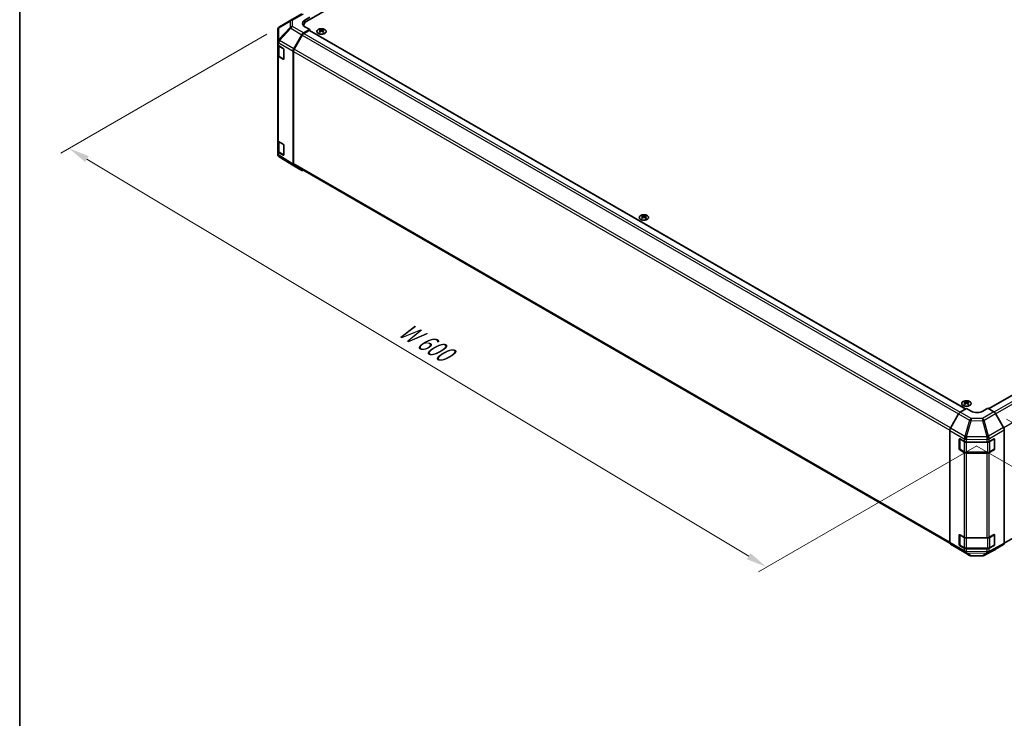
# Model space of a CAD drawing. Units: millimetres. Extents: x 72 to 9324, y 40 to 1445.
# Drawn here: x 72 to 660, y 689 to 1106 of the extents above; entities that cross this region are included whole.
import ezdxf

# ---------------------------------------------------------------- set-up
doc = ezdxf.new("R2010")
doc.units = ezdxf.units.MM
doc.header["$LTSCALE"] = 5
doc.layers.get('Defpoints').update_dxf_attribs({"lineweight": 25})
for name, color, linetype, lineweight in [('Border (ISO)', 7, 'Continuous', 35), ('Dimension (ISO)', 7, 'Continuous', 18), ('Dimension (ISO) @ 1', 7, 'Continuous', 18), ('Visible (ISO)', 7, 'Continuous', 35), ('Visible Narrow (ISO)', 7, 'Continuous', 25)]:
    doc.layers.add(name, color=color, linetype=linetype, lineweight=lineweight)
doc.styles.add('Note Text (TK)', font='txt')
doc.dimstyles.new('Default - Method 1b (TK)', dxfattribs={"dimscale": 5, "dimtxt": 2.5, "dimasz": 2.5, "dimexe": 1, "dimexo": 1.5, "dimgap": 1, "dimtad": 1, "dimtoh": 1, "dimrnd": 1e-08, "dimdsep": 46, "dimtxsty": 'Note Text (TK)', "dimcen": 0.09, "dimdle": 5, "dimclrd": 100, "dimclre": 100, "dimclrt": 7, "dimadec": 1, "dimazin": 1, "dimtfac": 1, "dimtmove": 0, "dimatfit": 3, "dimfxl": 0, "dimtolj": 1, "dimlwd": -1, "dimlwe": -1, "dimarcsym": 0})

# ---------------------------------------------------------------- blocks, each defined once
blk = doc.blocks.new('図面枠 tk図枠')
at = {"layer": 'Border (ISO)'}
blk.add_line((14.5, 289), (14.5, 8), dxfattribs=at)
blk = doc.blocks.new('*D112')
at = {"layer": 'Defpoints', "color": 0, "transparency": 16777216}
for p in [(227.4, 1102.01), (101.9, 1029.56), (650.95, 856.3)]:
    blk.add_point(p, dxfattribs=at)
at = {"layer": 'Dimension (ISO)', "color": 100, "transparency": 16777216}
for p, q in [((219.97, 1097.73), (96.95, 1026.7)), ((507.38, 786.03), (112.62, 1023.12)), ((643.52, 852.01), (513.15, 776.74))]:
    blk.add_line(p, q, dxfattribs=at)
for points in [[(113.69, 1024.91), (111.55, 1021.34), (101.9, 1029.56)], [(508.46, 787.82), (506.31, 784.25), (518.1, 779.6)]]:
    blk.add_solid(points, dxfattribs=at)
at = {"layer": 'Dimension (ISO)', "color": 7, "transparency": 16777216, "insert": (298.05, 923.67), "char_height": 12.5, "attachment_point": 4, "rotation": 329.01122, "style": 'Note Text (TK)'}
blk.add_mtext('\\A1;{\\Q29.011;\\W0.810;\\H0.830x; W 600}', dxfattribs=at)
blk = doc.blocks.new('*D113')
at = {"layer": 'Defpoints', "color": 0, "transparency": 16777216}
for p in [(918.4, 1020.33), (1049.44, 944.67), (635.95, 856.16)]:
    blk.add_point(p, dxfattribs=at)
at = {"layer": 'Dimension (ISO)', "color": 100, "transparency": 16777216}
for p, q in [((925.88, 1016.01), (1054.43, 941.79)), ((777.97, 786.69), (1038.64, 938.38)), ((643.44, 851.84), (772.16, 777.52))]:
    blk.add_line(p, q, dxfattribs=at)
for points in [[(1037.59, 940.18), (1039.68, 936.58), (1049.44, 944.67)], [(776.92, 788.49), (779.02, 784.89), (767.17, 780.4)]]:
    blk.add_solid(points, dxfattribs=at)
at = {"layer": 'Dimension (ISO)', "color": 7, "transparency": 16777216, "insert": (888.9, 862.97), "char_height": 12.5, "attachment_point": 4, "rotation": 30.19692, "style": 'Note Text (TK)'}
blk.add_mtext('\\A1;{\\Q-29.803;\\W0.818;\\H0.816x; D 400}', dxfattribs=at)
blk = doc.blocks.new('*D114')
at = {"layer": 'Defpoints', "color": 0, "transparency": 16777216}
for p in [(653.63, 872.26), (659.46, 792.97), (815.82, 702.7)]:
    blk.add_point(p, dxfattribs=at)
at = {"layer": 'Dimension (ISO)', "color": 100, "transparency": 16777216}
for p, q in [((661.13, 867.93), (820.82, 775.73)), ((666.96, 788.64), (820.82, 699.81)), ((815.82, 766.12), (815.82, 715.2))]:
    blk.add_line(p, q, dxfattribs=at)
for points in [[(813.73, 766.12), (817.9, 766.12), (815.82, 778.62)], [(813.73, 715.2), (817.9, 715.2), (815.82, 702.7)]]:
    blk.add_solid(points, dxfattribs=at)
at = {"layer": 'Dimension (ISO)', "color": 7, "transparency": 16777216, "insert": (805.69, 717.02), "char_height": 12.5, "attachment_point": 4, "rotation": 90, "style": 'Note Text (TK)'}
blk.add_mtext('\\A1;{\\Q30.000;\\W0.816;\\H0.816x; H 100.4}', dxfattribs=at)

msp = doc.modelspace()

# ---------------------------------------------------------------- linework, layer by layer
at = {"layer": 'Visible (ISO)'}
for p, q in [((243.7384, 1105.4408), (497.9433, 1252.2061)), ((234.241, 1106.0643), (227.3958, 1102.0138)), ((234.2595, 1106.0751), (240.8658, 1109.8893)), ((242.6777, 1106.1291), (245.5062, 1107.7621)), ((226.4143, 1100.2925), (226.4143, 1093.389)), ((245.5062, 1100.5419), (241.8501, 1098.4311)), ((241.981, 1102.9914), (241.981, 1102.6062)), ((245.1526, 1099.9295), (242.0614, 1098.1448)), ((245.5062, 1100.5419), (242.6777, 1102.1178)), ((245.4026, 1099.9543), (636.8014, 873.98)), ((245.5062, 1099.8945), (245.5062, 1100.5419)), ((251.5519, 1100.419), (251.5519, 1100.0422)), ((252.0712, 1099.7595), (252.1296, 1099.2158)), ((252.2601, 1099.3063), (252.1106, 1099.3926)), ((253.0438, 1099.3926), (252.8943, 1099.3063)), ((253.0832, 1099.7595), (253.0249, 1099.2158)), ((253.6025, 1100.419), (253.6025, 1100.0422)), ((226.4143, 1093.389), (226.4143, 1091.6439)), ((236.0208, 1089.0107), (240.8503, 1097.3756)), ((241.0614, 1097.0892), (236.233, 1088.7261)), ((226.4143, 1085.112), (226.4143, 1091.6439)), ((226.6971, 1091.052), (226.6971, 1085.1801)), ((226.9756, 1090.8418), (229.7012, 1089.2123)), ((230.0485, 1088.5964), (230.0485, 1082.8809)), ((235.6067, 1020.0595), (235.6067, 1087.6171)), ((235.8188, 1087.3322), (235.8188, 1020.5892)), ((226.4143, 1085.112), (226.4143, 1034.4892)), ((229.7012, 1082.6803), (226.9756, 1084.3099)), ((227.345, 1084.2263), (229.9412, 1082.7274)), ((226.4143, 1027.9572), (226.4143, 1034.4892)), ((226.6971, 1033.8972), (226.6971, 1028.0254)), ((226.4143, 1027.9572), (226.4143, 1026.2122)), ((226.9756, 1033.6871), (229.7012, 1032.0575)), ((230.0485, 1031.4416), (230.0485, 1025.7261)), ((226.7734, 1025.0687), (226.7898, 1025.0453)), ((229.7012, 1025.5256), (226.9756, 1027.1551)), ((227.345, 1027.0715), (229.9412, 1025.5726)), ((236.0035, 1019.1543), (227.3787, 1024.4877)), ((240.8503, 1016.3557), (236.0208, 1019.144)), ((236.233, 1019.6737), (627.3847, 793.8421)), ((650.5319, 874.0486), (900.3906, 1018.3046)), ((443.885, 989.3755), (443.885, 988.9986)), ((444.4043, 988.7159), (444.4626, 988.1722)), ((444.5932, 988.2628), (444.4437, 988.3491)), ((445.3769, 988.3491), (445.2274, 988.2628)), ((445.4163, 988.7159), (445.3579, 988.1722)), ((445.9356, 989.3755), (445.9356, 988.9986)), ((659.8706, 793.8657), (909.5602, 938.024)), ((636.218, 878.332), (636.218, 877.9551)), ((636.7373, 877.6724), (636.7957, 877.1287)), ((636.9262, 877.2192), (636.7767, 877.3055)), ((637.7099, 877.3055), (637.5604, 877.2192)), ((637.7493, 877.6724), (637.6909, 877.1287)), ((638.2686, 878.332), (638.2686, 877.9551)), ((632.5943, 870.9979), (627.7493, 862.5077)), ((633.5783, 872.0542), (637.2433, 874.244)), ((640.0717, 872.611), (637.2433, 874.244)), ((649.9712, 874.3723), (647.1428, 872.6823)), ((649.9712, 874.3723), (653.6273, 872.2615)), ((659.4566, 862.8412), (654.6271, 871.206)), ((627.3438, 794.2084), (627.3438, 861.129)), ((659.8707, 793.8899), (659.8707, 861.4475)), ((633.0007, 850.1224), (633.0007, 855.8378)), ((633.2664, 850.0407), (633.2664, 856.0799)), ((633.3542, 856.042), (635.9504, 854.543)), ((637.3646, 854.2048), (649.5437, 854.2048)), ((650.933, 854.5289), (653.7554, 856.1025)), ((653.9482, 850.0407), (653.9482, 856.0828)), ((654.1151, 855.8948), (654.1151, 850.1794)), ((635.9504, 848.0111), (633.3542, 849.51)), ((633.4164, 849.7809), (636.0126, 848.282)), ((637.3646, 847.9543), (649.8499, 847.9543)), ((649.5437, 847.6729), (637.3646, 847.6729)), ((653.7554, 849.5706), (650.933, 847.997)), ((651.202, 848.282), (653.7982, 849.7809)), ((633.2664, 792.886), (633.2664, 798.9251)), ((633.3542, 798.8872), (635.9504, 797.3883)), ((650.933, 797.3742), (653.7554, 798.9478)), ((653.9482, 792.886), (653.9482, 798.928)), ((627.7493, 793.298), (632.5943, 790.4022)), ((633.0007, 792.9676), (633.0007, 798.6831)), ((637.3646, 797.0501), (649.5437, 797.0501)), ((654.1151, 798.7401), (654.1151, 793.0246)), ((654.6271, 790.1862), (659.4566, 792.9745)), ((632.603, 790.3971), (639.2093, 786.583)), ((635.9504, 790.8563), (633.3542, 792.3552)), ((633.4164, 792.6261), (636.0126, 791.1272)), ((637.3646, 790.7996), (649.8499, 790.7996)), ((649.5437, 790.5181), (637.3646, 790.5181)), ((647.7488, 786.4871), (654.6095, 790.1763)), ((653.7554, 792.4158), (650.933, 790.8422)), ((651.202, 791.1272), (653.7982, 792.6261)), ((640.1891, 786.3151), (646.7814, 786.2487))]:
    msp.add_line(p, q, dxfattribs=at)
for centre, radius, start, end in [((235.2595, 1104.343), 2, 120, 120.6139338), ((228.4143, 1100.2925), 2, 120.6139338, 180), ((230.0912, 1082.9872), 0.3, 240, 251.8707459), ((228.4143, 1026.2122), 2, 180, 214.8712921), ((228.4306, 1026.1887), 2, 214.8712921, 238.2683008), ((230.0912, 1025.8324), 0.3, 240, 251.8707459), ((653.6482, 856.0828), 0.3, 0, 11.8707459), ((633.5664, 850.0407), 0.3, 180, 240), ((653.6482, 850.0407), 0.3, 300, 0), ((653.6482, 798.928), 0.3, 0, 11.8707459), ((633.5664, 792.886), 0.3, 180, 240), ((653.6482, 792.886), 0.3, 300, 0), ((640.2093, 788.315), 2, 240, 269.4226106), ((646.8016, 788.2486), 2, 269.4226106, 298.2683008)]:
    msp.add_arc(centre, radius, start, end, dxfattribs=at)
for centre, major_axis, ratio, start_param, end_param in [((246.2133, 1104.1591), (-4.9998, -0.0743), 0.56718765, 5.48935986, 7.06015619), ((247.981, 1102.9914), (-6, 0), 0.57735027, 5.49778714, 6.40613533), ((241.8506, 1096.7981), (1, 1.7321), 0.57752615, 0.78555046, 1.57079633), ((246.2133, 1101.7666), (5, 0), 0.57735027, 2.569384, 2.71912968), ((245.1526, 1099.5212), (0.25, 0.433), 0.57735027, 0, 0.78539816), ((251.8115, 1093.9826), (3.2043, 6.7271), 0.62547267, 0.69994966, 0.77562357), ((252.829, 1093.7887), (-4.2226, 6.2245), 0.52483389, 5.52432463, 5.6901366), ((252.829, 1093.4979), (3.2346, 6.7906), 0.62547267, 0.80431066, 0.97012263), ((251.8115, 1093.0984), (-4.183, 6.1663), 0.52483389, 5.41996363, 5.49563754), ((252.3254, 1093.4979), (3.2346, -6.7906), 0.62547267, 2.47033009, 2.63614206), ((252.3254, 1093.7887), (-4.2226, -6.2245), 0.52483389, 4.03350142, 4.19931339), ((252.829, 1093.4979), (3.2346, 6.7906), 0.62547267, 0.5054506, 0.67126257), ((252.829, 1093.7887), (-4.2226, 6.2245), 0.52483389, 5.22546457, 5.39127654), ((252.3254, 1093.7887), (-4.2226, -6.2245), 0.52483389, 3.73464136, 3.90045333), ((252.3254, 1093.4979), (3.2346, -6.7906), 0.62547267, 2.17147002, 2.33728199), ((253.343, 1093.9826), (3.2043, -6.7271), 0.62547267, 2.36596909, 2.44164299), ((253.343, 1093.0984), (-4.183, -6.1663), 0.52483389, 3.92914042, 4.00481433), ((242.0614, 1096.5118), (-1, -1.7321), 0.57735027, 3.92699082, 4.71238898), ((228.4143, 1091.6439), (-2, 0), 0.57735027, 0, 0.76794487), ((229.7012, 1088.8041), (-0.2436, 0.4367), 0.56718765, 3.9354181, 5.50621443), ((237.0211, 1088.4332), (1, 1.7321), 0.57752615, 1.57079633, 2.3560422), ((237.233, 1088.1487), (-1, -1.7321), 0.57735027, 4.71238898, 5.49778714), ((228.4143, 1085.112), (-2, 0), 0.57735027, 0, 0.76794487), ((229.7012, 1083.0886), (-0.2436, 0.4367), 0.56718765, 2.36462177, 3.9354181), ((228.4143, 1034.4892), (-2, 0), 0.57735027, 0, 0.76794487), ((228.4143, 1027.9572), (-2, 0), 0.57735027, 0, 0.76794487), ((229.7012, 1031.6493), (-0.2436, 0.4367), 0.56718765, 3.9354181, 5.50621443), ((229.7012, 1025.9338), (-0.2436, 0.4367), 0.56718765, 2.36462177, 3.9354181), ((237.0211, 1020.8766), (-1.0003, -1.7326), 0.57717444, 5.49793944, 6.28318531), ((237.233, 1021.4057), (-1, -1.7321), 0.57735027, 5.49778714, 6.28318531), ((241.8506, 1018.0883), (-1.0003, -1.7326), 0.57717444, 0, 0.7703399), ((444.1445, 982.9391), (3.2043, 6.7271), 0.62547267, 0.69994966, 0.77562357), ((445.162, 982.7451), (-4.2226, 6.2245), 0.52483389, 5.52432463, 5.6901366), ((445.162, 982.4544), (3.2346, 6.7906), 0.62547267, 0.80431066, 0.97012263), ((444.1445, 982.0549), (-4.183, 6.1663), 0.52483389, 5.41996363, 5.49563754), ((444.6585, 982.4544), (3.2346, -6.7906), 0.62547267, 2.47033009, 2.63614206), ((444.6585, 982.7451), (-4.2226, -6.2245), 0.52483389, 4.03350142, 4.19931339), ((445.162, 982.4544), (3.2346, 6.7906), 0.62547267, 0.5054506, 0.67126257), ((445.162, 982.7451), (-4.2226, 6.2245), 0.52483389, 5.22546457, 5.39127654), ((444.6585, 982.7451), (-4.2226, -6.2245), 0.52483389, 3.73464136, 3.90045333), ((444.6585, 982.4544), (3.2346, -6.7906), 0.62547267, 2.17147002, 2.33728199), ((445.676, 982.9391), (3.2043, -6.7271), 0.62547267, 2.36596909, 2.44164299), ((445.676, 982.0549), (-4.183, -6.1663), 0.52483389, 3.92914042, 4.00481433), ((636.4776, 871.8955), (3.2043, 6.7271), 0.62547267, 0.69994966, 0.77562357), ((637.4951, 871.7016), (-4.2226, 6.2245), 0.52483389, 5.52432463, 5.6901366), ((637.4951, 871.4109), (3.2346, 6.7906), 0.62547267, 0.80431066, 0.97012263), ((636.4776, 871.0114), (-4.183, 6.1663), 0.52483389, 5.41996363, 5.49563754), ((636.9915, 871.4109), (3.2346, -6.7906), 0.62547267, 2.47033009, 2.63614206), ((636.9915, 871.7016), (-4.2226, -6.2245), 0.52483389, 4.03350142, 4.19931339), ((637.4951, 871.4109), (3.2346, 6.7906), 0.62547267, 0.5054506, 0.67126257), ((637.4951, 871.7016), (-4.2226, 6.2245), 0.52483389, 5.22546457, 5.39127654), ((636.9915, 871.7016), (-4.2226, -6.2245), 0.52483389, 3.73464136, 3.90045333), ((636.9915, 871.4109), (3.2346, -6.7906), 0.62547267, 2.17147002, 2.33728199), ((638.009, 871.8955), (3.2043, -6.7271), 0.62547267, 2.36596909, 2.44164299), ((638.009, 871.0114), (-4.183, -6.1663), 0.52483389, 3.92914042, 4.00481433), ((633.603, 870.4357), (-1, -1.7321), 0.57735027, 3.94444411, 4.72111563), ((643.6073, 874.7236), (4.9998, 0.0769), 0.58733688, 3.91795418, 5.4887505), ((653.6268, 870.6285), (-1, 1.7321), 0.57752615, 4.71238898, 5.49763485), ((628.758, 861.9455), (-1, -1.7321), 0.57735027, 4.72111563, 5.49778714), ((658.4563, 862.2636), (-1, 1.7321), 0.57752615, 3.92714311, 4.71238898), ((633.3542, 855.6337), (-0.25, 0.433), 0.57735027, 5.49778714, 7.06858347), ((637.3646, 855.3595), (2, 0), 0.57735027, 3.92699082, 4.71238898), ((649.5437, 855.3595), (2, 0), 0.57735027, 4.71238898, 5.48033385), ((653.7554, 855.6943), (0.2567, 0.4291), 0.58733688, 5.50682378, 7.07762011), ((633.3542, 849.9182), (0.25, -0.433), 0.57735027, 3.92699082, 5.49778714), ((637.3646, 848.8276), (-2, 0), 0.57735027, 0.78539816, 1.57079633), ((649.5437, 848.8276), (-2, 0), 0.57735027, 1.57079633, 2.3387412), ((653.7554, 849.9788), (0.2567, 0.4291), 0.58733688, 3.93602746, 5.50682378), ((633.3542, 798.479), (-0.25, 0.433), 0.57735027, 5.49778714, 7.06858347), ((653.7554, 798.5395), (0.2567, 0.4291), 0.58733688, 5.50682378, 7.07762011), ((628.758, 795.0249), (-1, -1.7321), 0.57735027, 5.49778714, 6.27445866), ((633.3542, 792.7635), (0.25, -0.433), 0.57735027, 3.92699082, 5.49778714), ((637.3646, 798.2048), (2, 0), 0.57735027, 3.92699082, 4.71238898), ((649.5437, 798.2048), (2, 0), 0.57735027, 4.71238898, 5.48033385), ((653.7554, 792.824), (0.2567, 0.4291), 0.58733688, 3.93602746, 5.50682378), ((658.4563, 794.707), (1.0003, -1.7326), 0.57717444, 0, 0.78524587), ((633.603, 792.1292), (-1, -1.7321), 0.57735027, 6.27445866, 6.28318531), ((637.3646, 791.6728), (-2, 0), 0.57735027, 0.78539816, 1.57079633), ((649.5437, 791.6728), (-2, 0), 0.57735027, 1.57079633, 2.3387412), ((653.6268, 791.9187), (1.0003, -1.7326), 0.57717444, 6.26573733, 6.28318531)]:
    msp.add_ellipse(centre, major_axis=major_axis, ratio=ratio, start_param=start_param, end_param=end_param, dxfattribs=at)
for points, knots in [([(250.6113, 1100.4661), (250.4009, 1100.3446), (250.2244, 1100.2035), (249.9572, 1099.8958), (249.8664, 1099.7293), (249.7805, 1099.3888), (249.7849, 1099.2149), (249.8875, 1098.8769), (249.9857, 1098.713), (250.2662, 1098.4107), (250.449, 1098.2726), (250.8804, 1098.0364), (251.1292, 1097.9385), (251.6672, 1097.793), (251.9564, 1097.7454), (252.5461, 1097.7052), (252.8464, 1097.7126), (253.428, 1097.7816), (253.7091, 1097.8433), (254.2237, 1098.0148), (254.4572, 1098.1245), (254.8527, 1098.3813), (255.0147, 1098.5282), (255.2503, 1098.8445), (255.3241, 1099.0137), (255.3756, 1099.3564), (255.3537, 1099.5297), (255.2175, 1099.8635), (255.1029, 1100.0239), (254.7922, 1100.3163), (254.5958, 1100.4481), (254.1411, 1100.6693), (253.8829, 1100.7586), (253.3312, 1100.8857), (253.0377, 1100.9234), (252.445, 1100.9437), (252.1459, 1100.9262), (251.5723, 1100.8376), (251.2979, 1100.7665), (250.892, 1100.6124), (250.7449, 1100.5432), (250.6113, 1100.4661)], [0, 0, 0, 0, 0.32060968, 0.32060968, 0.64072744, 0.64072744, 0.95891785, 0.95891785, 1.27728737, 1.27728737, 1.59750072, 1.59750072, 1.91811185, 1.91811185, 2.23863588, 2.23863588, 2.55908567, 2.55908567, 2.87954744, 2.87954744, 3.20010105, 3.20010105, 3.52069551, 3.52069551, 3.84055924, 3.84055924, 4.15845831, 4.15845831, 4.47722405, 4.47722405, 4.79759961, 4.79759961, 5.11820536, 5.11820536, 5.43871051, 5.43871051, 5.75915574, 5.75915574, 6.07962925, 6.07962925, 6.28318531, 6.28318531, 6.28318531, 6.28318531]), ([(252.0129, 1099.6653), (252.0307, 1099.6771), (252.0461, 1099.6914), (252.0666, 1099.7217), (252.0716, 1099.7377), (252.0716, 1099.7669), (252.0666, 1099.7822), (252.0461, 1099.8093), (252.0307, 1099.8212), (252.0129, 1099.8302)], [0.0307191633, 0.0307191633, 0.0307191633, 0.0307191633, 0.0383195288, 0.0383195288, 0.0459198942, 0.0459198942, 0.0535202597, 0.0535202597, 0.0611206252, 0.0611206252, 0.0611206252, 0.0611206252]), ([(252.4344, 1100.0736), (252.4524, 1100.0647), (252.4751, 1100.057), (252.5249, 1100.0468), (252.5519, 1100.0442), (252.6026, 1100.0442), (252.6296, 1100.0468), (252.6793, 1100.057), (252.7021, 1100.0647), (252.72, 1100.0736)], [0.0307191633, 0.0307191633, 0.0307191633, 0.0307191633, 0.0383195288, 0.0383195288, 0.0459198942, 0.0459198942, 0.0535202597, 0.0535202597, 0.0611206252, 0.0611206252, 0.0611206252, 0.0611206252]), ([(252.72, 1099.422), (252.7021, 1099.4336), (252.6793, 1099.4437), (252.6296, 1099.4571), (252.6026, 1099.4604), (252.5519, 1099.4604), (252.5249, 1099.4571), (252.4751, 1099.4437), (252.4524, 1099.4336), (252.4344, 1099.422)], [0.0307191633, 0.0307191633, 0.0307191633, 0.0307191633, 0.0383195288, 0.0383195288, 0.0459198942, 0.0459198942, 0.0535202597, 0.0535202597, 0.0611206252, 0.0611206252, 0.0611206252, 0.0611206252]), ([(253.1415, 1099.8302), (253.1237, 1099.8212), (253.1083, 1099.8093), (253.0879, 1099.7822), (253.0828, 1099.7669), (253.0828, 1099.7377), (253.0879, 1099.7217), (253.1083, 1099.6914), (253.1237, 1099.6771), (253.1415, 1099.6653)], [0.0307191633, 0.0307191633, 0.0307191633, 0.0307191633, 0.0383195288, 0.0383195288, 0.0459198942, 0.0459198942, 0.0535202597, 0.0535202597, 0.0611206252, 0.0611206252, 0.0611206252, 0.0611206252]), ([(226.6971, 1085.1801), (226.6971, 1085.1015), (226.7079, 1085.023), (226.7495, 1084.8714), (226.7802, 1084.7985), (226.8576, 1084.6609), (226.9043, 1084.5963), (227.0106, 1084.4758), (227.0702, 1084.4199), (227.2001, 1084.3168), (227.2703, 1084.2694), (227.345, 1084.2263)], [5.497787144, 5.497787144, 5.497787144, 5.497787144, 5.654866776, 5.654866776, 5.811946409, 5.811946409, 5.969026042, 5.969026042, 6.126105675, 6.126105675, 6.283185307, 6.283185307, 6.283185307, 6.283185307]), ([(226.6971, 1028.0254), (226.6971, 1027.9468), (226.7079, 1027.8682), (226.7495, 1027.7167), (226.7802, 1027.6437), (226.8576, 1027.5061), (226.9043, 1027.4415), (227.0106, 1027.321), (227.0702, 1027.2652), (227.2001, 1027.162), (227.2703, 1027.1147), (227.345, 1027.0715)], [5.497787144, 5.497787144, 5.497787144, 5.497787144, 5.654866776, 5.654866776, 5.811946409, 5.811946409, 5.969026042, 5.969026042, 6.126105675, 6.126105675, 6.283185307, 6.283185307, 6.283185307, 6.283185307]), ([(442.9443, 989.4225), (442.734, 989.3011), (442.5575, 989.1599), (442.2902, 988.8522), (442.1995, 988.6858), (442.1135, 988.3453), (442.1179, 988.1713), (442.2205, 987.8334), (442.3187, 987.6695), (442.5992, 987.3672), (442.782, 987.229), (443.2135, 986.9929), (443.4622, 986.895), (444.0003, 986.7495), (444.2895, 986.7018), (444.8791, 986.6616), (445.1795, 986.669), (445.761, 986.7381), (446.0421, 986.7998), (446.5568, 986.9712), (446.7902, 987.081), (447.1857, 987.3378), (447.3477, 987.4847), (447.5834, 987.801), (447.6572, 987.9702), (447.7086, 988.3129), (447.6868, 988.4862), (447.5505, 988.82), (447.4359, 988.9804), (447.1252, 989.2728), (446.9288, 989.4046), (446.4742, 989.6258), (446.216, 989.7151), (445.6642, 989.8421), (445.3707, 989.8799), (444.778, 989.9002), (444.4789, 989.8826), (443.9053, 989.794), (443.6309, 989.723), (443.225, 989.5688), (443.0779, 989.4997), (442.9443, 989.4225)], [0, 0, 0, 0, 0.32060968, 0.32060968, 0.64072744, 0.64072744, 0.95891785, 0.95891785, 1.27728737, 1.27728737, 1.59750072, 1.59750072, 1.91811185, 1.91811185, 2.23863588, 2.23863588, 2.55908567, 2.55908567, 2.87954744, 2.87954744, 3.20010105, 3.20010105, 3.52069551, 3.52069551, 3.84055924, 3.84055924, 4.15845831, 4.15845831, 4.47722405, 4.47722405, 4.79759961, 4.79759961, 5.11820536, 5.11820536, 5.43871051, 5.43871051, 5.75915574, 5.75915574, 6.07962925, 6.07962925, 6.28318531, 6.28318531, 6.28318531, 6.28318531]), ([(444.346, 988.6218), (444.3637, 988.6336), (444.3792, 988.6479), (444.3996, 988.6782), (444.4046, 988.6942), (444.4046, 988.7234), (444.3996, 988.7386), (444.3792, 988.7658), (444.3637, 988.7777), (444.346, 988.7867)], [0.0307191633, 0.0307191633, 0.0307191633, 0.0307191633, 0.0383195288, 0.0383195288, 0.0459198942, 0.0459198942, 0.0535202597, 0.0535202597, 0.0611206252, 0.0611206252, 0.0611206252, 0.0611206252]), ([(444.7675, 989.0301), (444.7854, 989.0212), (444.8082, 989.0134), (444.8579, 989.0032), (444.8849, 989.0007), (444.9356, 989.0007), (444.9626, 989.0032), (445.0124, 989.0134), (445.0351, 989.0212), (445.0531, 989.0301)], [0.0307191633, 0.0307191633, 0.0307191633, 0.0307191633, 0.0383195288, 0.0383195288, 0.0459198942, 0.0459198942, 0.0535202597, 0.0535202597, 0.0611206252, 0.0611206252, 0.0611206252, 0.0611206252]), ([(445.0531, 988.3785), (445.0351, 988.3901), (445.0124, 988.4002), (444.9626, 988.4136), (444.9356, 988.4169), (444.8849, 988.4169), (444.8579, 988.4136), (444.8082, 988.4002), (444.7854, 988.3901), (444.7675, 988.3785)], [0.0307191633, 0.0307191633, 0.0307191633, 0.0307191633, 0.0383195288, 0.0383195288, 0.0459198942, 0.0459198942, 0.0535202597, 0.0535202597, 0.0611206252, 0.0611206252, 0.0611206252, 0.0611206252]), ([(445.4746, 988.7867), (445.4568, 988.7777), (445.4414, 988.7658), (445.4209, 988.7386), (445.4159, 988.7234), (445.4159, 988.6942), (445.4209, 988.6782), (445.4414, 988.6479), (445.4568, 988.6336), (445.4746, 988.6218)], [0.0307191633, 0.0307191633, 0.0307191633, 0.0307191633, 0.0383195288, 0.0383195288, 0.0459198942, 0.0459198942, 0.0535202597, 0.0535202597, 0.0611206252, 0.0611206252, 0.0611206252, 0.0611206252]), ([(635.2774, 878.379), (635.067, 878.2576), (634.8905, 878.1164), (634.6233, 877.8087), (634.5325, 877.6423), (634.4466, 877.3017), (634.4509, 877.1278), (634.5535, 876.7899), (634.6517, 876.6259), (634.9323, 876.3237), (635.115, 876.1855), (635.5465, 875.9493), (635.7953, 875.8514), (636.3333, 875.7059), (636.6225, 875.6583), (637.2122, 875.6181), (637.5125, 875.6255), (638.0941, 875.6946), (638.3752, 875.7562), (638.8898, 875.9277), (639.1232, 876.0375), (639.5188, 876.2942), (639.6808, 876.4412), (639.9164, 876.7574), (639.9902, 876.9266), (640.0416, 877.2693), (640.0198, 877.4426), (639.8835, 877.7764), (639.769, 877.9369), (639.4583, 878.2292), (639.2618, 878.361), (638.8072, 878.5822), (638.549, 878.6715), (637.9973, 878.7986), (637.7038, 878.8364), (637.1111, 878.8566), (636.812, 878.8391), (636.2384, 878.7505), (635.9639, 878.6795), (635.5581, 878.5253), (635.411, 878.4561), (635.2774, 878.379)], [0, 0, 0, 0, 0.32060968, 0.32060968, 0.64072744, 0.64072744, 0.95891785, 0.95891785, 1.27728737, 1.27728737, 1.59750072, 1.59750072, 1.91811185, 1.91811185, 2.23863588, 2.23863588, 2.55908567, 2.55908567, 2.87954744, 2.87954744, 3.20010105, 3.20010105, 3.52069551, 3.52069551, 3.84055924, 3.84055924, 4.15845831, 4.15845831, 4.47722405, 4.47722405, 4.79759961, 4.79759961, 5.11820536, 5.11820536, 5.43871051, 5.43871051, 5.75915574, 5.75915574, 6.07962925, 6.07962925, 6.28318531, 6.28318531, 6.28318531, 6.28318531]), ([(636.679, 877.5783), (636.6968, 877.59), (636.7122, 877.6043), (636.7327, 877.6346), (636.7377, 877.6506), (636.7377, 877.6799), (636.7327, 877.6951), (636.7122, 877.7222), (636.6968, 877.7342), (636.679, 877.7432)], [0.0307191633, 0.0307191633, 0.0307191633, 0.0307191633, 0.0383195288, 0.0383195288, 0.0459198942, 0.0459198942, 0.0535202597, 0.0535202597, 0.0611206252, 0.0611206252, 0.0611206252, 0.0611206252]), ([(637.1005, 877.9865), (637.1185, 877.9776), (637.1412, 877.9699), (637.191, 877.9597), (637.218, 877.9572), (637.2686, 877.9572), (637.2957, 877.9597), (637.3454, 877.9699), (637.3681, 877.9776), (637.3861, 877.9865)], [0.0307191633, 0.0307191633, 0.0307191633, 0.0307191633, 0.0383195288, 0.0383195288, 0.0459198942, 0.0459198942, 0.0535202597, 0.0535202597, 0.0611206252, 0.0611206252, 0.0611206252, 0.0611206252]), ([(637.3861, 877.3349), (637.3681, 877.3466), (637.3454, 877.3567), (637.2957, 877.37), (637.2686, 877.3733), (637.218, 877.3733), (637.191, 877.37), (637.1412, 877.3567), (637.1185, 877.3466), (637.1005, 877.3349)], [0.0307191633, 0.0307191633, 0.0307191633, 0.0307191633, 0.0383195288, 0.0383195288, 0.0459198942, 0.0459198942, 0.0535202597, 0.0535202597, 0.0611206252, 0.0611206252, 0.0611206252, 0.0611206252]), ([(637.8076, 877.7432), (637.7898, 877.7342), (637.7744, 877.7222), (637.754, 877.6951), (637.7489, 877.6799), (637.7489, 877.6506), (637.754, 877.6346), (637.7744, 877.6043), (637.7898, 877.59), (637.8076, 877.5783)], [0.0307191633, 0.0307191633, 0.0307191633, 0.0307191633, 0.0383195288, 0.0383195288, 0.0459198942, 0.0459198942, 0.0535202597, 0.0535202597, 0.0611206252, 0.0611206252, 0.0611206252, 0.0611206252]), ([(636.0126, 848.282), (636.0873, 848.2389), (636.1665, 848.1999), (636.3322, 848.1304), (636.4188, 848.0998), (636.5976, 848.0472), (636.6898, 848.0252), (636.8782, 847.9898), (636.9743, 847.9765), (637.1685, 847.9588), (637.2666, 847.9543), (637.3646, 847.9543)], [4.71238898, 4.71238898, 4.71238898, 4.71238898, 4.869468613, 4.869468613, 5.026548246, 5.026548246, 5.183627878, 5.183627878, 5.340707511, 5.340707511, 5.497787144, 5.497787144, 5.497787144, 5.497787144]), ([(649.8499, 847.9543), (649.948, 847.9543), (650.0461, 847.9588), (650.2403, 847.9765), (650.3364, 847.9898), (650.5247, 848.0252), (650.617, 848.0472), (650.7958, 848.0998), (650.8823, 848.1304), (651.0481, 848.1999), (651.1273, 848.2389), (651.202, 848.282)], [5.497787144, 5.497787144, 5.497787144, 5.497787144, 5.654866776, 5.654866776, 5.811946409, 5.811946409, 5.969026042, 5.969026042, 6.126105675, 6.126105675, 6.283185307, 6.283185307, 6.283185307, 6.283185307]), ([(636.0126, 791.1272), (636.0873, 791.0841), (636.1665, 791.0451), (636.3322, 790.9756), (636.4188, 790.945), (636.5976, 790.8924), (636.6898, 790.8704), (636.8782, 790.8351), (636.9743, 790.8218), (637.1685, 790.804), (637.2666, 790.7996), (637.3646, 790.7996)], [4.71238898, 4.71238898, 4.71238898, 4.71238898, 4.869468613, 4.869468613, 5.026548246, 5.026548246, 5.183627878, 5.183627878, 5.340707511, 5.340707511, 5.497787144, 5.497787144, 5.497787144, 5.497787144]), ([(649.8499, 790.7996), (649.948, 790.7996), (650.0461, 790.804), (650.2403, 790.8218), (650.3364, 790.8351), (650.5247, 790.8704), (650.617, 790.8924), (650.7958, 790.945), (650.8823, 790.9756), (651.0481, 791.0451), (651.1273, 791.0841), (651.202, 791.1272)], [5.497787144, 5.497787144, 5.497787144, 5.497787144, 5.654866776, 5.654866776, 5.811946409, 5.811946409, 5.969026042, 5.969026042, 6.126105675, 6.126105675, 6.283185307, 6.283185307, 6.283185307, 6.283185307])]:
    msp.add_open_spline(points, degree=3, knots=knots, dxfattribs=at)
at = {"layer": 'Visible Narrow (ISO)'}
for p, q in [((226.9914, 1101.45), (233.8366, 1105.5005)), ((233.8366, 1105.5005), (233.8366, 1101.7609)), ((235.2348, 1105.99), (241.8411, 1109.8042)), ((235.2348, 1102.2504), (235.2348, 1105.99)), ((242.6777, 1104.6115), (242.6777, 1106.1291)), ((226.9914, 1094.5464), (226.9914, 1101.45)), ((233.8366, 1101.7609), (227.0077, 1094.5504)), ((227.396, 1093.9902), (234.2249, 1101.2007)), ((234.2249, 1101.2007), (240.8503, 1097.3756)), ((241.8501, 1098.4311), (235.2348, 1102.2504)), ((245.1526, 1099.9295), (636.6575, 873.894)), ((252.0129, 1099.6653), (252.0497, 1099.1587)), ((252.4344, 1100.0736), (252.3848, 1099.3896)), ((252.72, 1100.0736), (252.7697, 1099.3896)), ((253.1415, 1099.6653), (253.1047, 1099.1587)), ((226.9756, 1092.5868), (226.992, 1092.5908)), ((226.9756, 1090.8418), (226.9756, 1092.5868)), ((227.0077, 1094.5504), (226.9914, 1094.5464)), ((226.992, 1092.5908), (235.6067, 1087.6171)), ((236.0208, 1089.0107), (227.396, 1093.9902)), ((241.0614, 1097.0892), (632.6115, 871.0276)), ((242.0614, 1098.1448), (633.6194, 872.0787)), ((227.2829, 1090.4057), (229.8791, 1088.9068)), ((227.2829, 1084.3636), (227.2829, 1090.4057)), ((229.8791, 1088.9068), (229.8791, 1082.8647)), ((235.8188, 1087.3322), (627.3497, 861.2817)), ((627.825, 862.6403), (236.233, 1088.7261)), ((226.9756, 1033.6871), (226.9756, 1084.3099)), ((229.8791, 1082.8647), (227.2829, 1084.3636)), ((229.8619, 1082.7732), (229.7012, 1082.6803)), ((227.2829, 1033.2509), (229.8791, 1031.752)), ((227.2829, 1027.2089), (227.2829, 1033.2509)), ((229.8791, 1031.752), (229.8791, 1025.71)), ((226.9756, 1025.4101), (226.9756, 1027.1551)), ((226.992, 1025.3866), (226.9756, 1025.4101)), ((235.6067, 1020.0595), (226.992, 1025.3866)), ((229.8791, 1025.71), (227.2829, 1027.2089)), ((229.8619, 1025.6184), (229.7012, 1025.5256)), ((627.3438, 794.5422), (235.8188, 1020.5892)), ((650.6783, 873.9641), (900.6406, 1018.2798)), ((653.763, 872.1756), (903.7318, 1016.4951)), ((654.6984, 871.0827), (904.7318, 1015.4395)), ((909.5602, 1007.0764), (659.5243, 862.7182)), ((444.346, 988.6218), (444.3828, 988.1152)), ((444.7675, 989.0301), (444.7178, 988.3461)), ((445.0531, 989.0301), (445.1027, 988.3461)), ((445.4746, 988.6218), (445.4378, 988.1152)), ((636.679, 877.5783), (636.7158, 877.0716)), ((637.1005, 877.9865), (637.0508, 877.3026)), ((637.3861, 877.9865), (637.4358, 877.3026)), ((637.8076, 877.5783), (637.7708, 877.0716)), ((632.5943, 870.9979), (639.2006, 867.1837)), ((640.1846, 868.24), (633.5783, 872.0542)), ((653.6273, 872.2615), (646.7769, 868.3064)), ((647.7664, 867.245), (654.6271, 871.206)), ((639.2006, 867.1837), (636.3652, 857.5441)), ((637.3566, 857.3079), (640.192, 866.9475)), ((646.7769, 868.3064), (640.1846, 868.24)), ((640.192, 866.9475), (646.7842, 867.0139)), ((646.7842, 867.0139), (649.5433, 857.4536)), ((650.5254, 857.6847), (647.7664, 867.245)), ((627.3438, 861.129), (635.9504, 856.16)), ((636.3559, 857.5387), (627.7493, 862.5077)), ((659.4566, 862.8412), (650.5254, 857.6847)), ((650.9499, 856.2971), (659.8707, 861.4475)), ((633.0007, 855.8378), (633.2664, 855.9912)), ((633.3542, 849.9182), (633.3542, 855.9603)), ((633.3542, 855.9603), (635.9504, 854.4614)), ((635.9504, 856.16), (635.9504, 854.543)), ((635.9504, 854.4614), (635.9504, 848.4193)), ((636.3652, 857.5441), (636.3559, 857.5387)), ((649.5263, 857.4305), (637.3566, 857.3079)), ((637.3646, 855.8218), (637.3739, 855.8272)), ((637.3646, 854.2048), (637.3646, 855.8218)), ((637.3646, 854.2048), (637.3646, 854.1232)), ((637.3646, 854.1232), (649.8499, 854.1232)), ((637.3646, 848.0811), (637.3646, 854.1232)), ((637.3739, 855.8272), (649.5437, 855.9499)), ((649.5433, 857.4536), (649.5263, 857.4305)), ((649.5437, 855.9499), (649.5437, 854.2048)), ((649.8499, 854.2185), (649.8499, 854.1232)), ((649.8499, 854.1232), (649.8499, 848.0811)), ((650.933, 856.2739), (650.9499, 856.2971)), ((650.933, 854.5289), (650.933, 856.2739)), ((651.2641, 854.4614), (653.8603, 855.9603)), ((651.2641, 848.4193), (651.2641, 854.4614)), ((653.8603, 855.9603), (653.8603, 849.9182)), ((653.9482, 855.9912), (654.1151, 855.8948)), ((633.2664, 850.2758), (633.0007, 850.1224)), ((635.9504, 848.4193), (633.3542, 849.9182)), ((633.3542, 849.51), (633.6199, 849.6634)), ((635.9504, 848.0111), (635.9504, 797.3883)), ((637.3646, 848.0811), (637.3646, 847.9543)), ((649.8499, 848.0811), (637.3646, 848.0811)), ((637.3646, 797.0501), (637.3646, 847.6729)), ((649.5437, 847.6729), (649.5437, 797.0501)), ((649.8499, 848.0811), (649.8499, 847.9543)), ((650.933, 797.3742), (650.933, 847.997)), ((653.8603, 849.9182), (651.2641, 848.4193)), ((653.5946, 849.6634), (653.7554, 849.5706)), ((654.1151, 850.1794), (653.9482, 850.2758)), ((633.0007, 798.6831), (633.2664, 798.8365)), ((653.9482, 798.8365), (654.1151, 798.7401)), ((635.9504, 789.2394), (627.3438, 794.2084)), ((627.7493, 793.298), (636.3559, 788.3289)), ((633.2664, 793.121), (633.0007, 792.9676)), ((633.3542, 792.7635), (633.3542, 798.8056)), ((633.3542, 798.8056), (635.9504, 797.3066)), ((635.9504, 797.3066), (635.9504, 791.2646)), ((637.3646, 797.0501), (637.3646, 796.9684)), ((637.3646, 796.9684), (649.8499, 796.9684)), ((637.3646, 790.9264), (637.3646, 796.9684)), ((649.8499, 797.0637), (649.8499, 796.9684)), ((649.8499, 796.9684), (649.8499, 790.9264)), ((650.5254, 788.1719), (659.4566, 792.9745)), ((659.8707, 793.8899), (650.9499, 789.0929)), ((651.2641, 797.3066), (653.8603, 798.8056)), ((651.2641, 791.2646), (651.2641, 797.3066)), ((653.8603, 798.8056), (653.8603, 792.7635)), ((654.1151, 793.0246), (653.9482, 793.121)), ((639.2006, 786.5881), (632.5943, 790.4022)), ((635.9504, 791.2646), (633.3542, 792.7635)), ((633.3542, 792.3552), (633.6199, 792.5086)), ((635.9504, 790.8563), (635.9504, 789.2394)), ((636.3559, 788.3289), (636.3652, 788.3235)), ((636.3652, 788.3235), (639.2006, 786.5881)), ((637.3566, 788.0815), (649.5263, 787.9588)), ((640.192, 786.346), (637.3566, 788.0815)), ((637.3646, 790.9264), (637.3646, 790.7996)), ((649.8499, 790.9264), (637.3646, 790.9264)), ((637.3646, 788.9012), (637.3646, 790.5181)), ((637.3739, 788.8957), (637.3646, 788.9012)), ((649.5437, 788.7731), (637.3739, 788.8957)), ((649.5433, 787.9546), (646.7842, 786.2796)), ((654.6271, 790.1862), (647.7664, 786.4969)), ((647.7664, 786.4969), (650.5254, 788.1719)), ((649.5263, 787.9588), (649.5433, 787.9546)), ((649.5437, 790.5181), (649.5437, 788.7731)), ((649.8499, 790.9264), (649.8499, 790.7996)), ((650.933, 789.0972), (650.933, 790.8422)), ((650.9499, 789.0929), (650.933, 789.0972)), ((653.8603, 792.7635), (651.2641, 791.2646)), ((653.5946, 792.5086), (653.7554, 792.4158)), ((646.7842, 786.2796), (640.192, 786.346))]:
    msp.add_line(p, q, dxfattribs=at)
for centre, major_axis, ratio, start_param, end_param in [((235.2595, 1104.343), (-1.0185, 1.7212), 0.62311586, 0, 0.53477327), ((235.2595, 1104.343), (2, 0), 0.82355985, 1.58313735, 2.362365), ((235.2595, 1104.343), (-1, 1.7321), 0.57735027, 5.51524044, 6.28318531), ((228.4143, 1100.2925), (-2, 0), 0.82355985, 5.50395766, 6.28318531), ((228.4143, 1100.2925), (-1.0185, 1.7212), 0.62311586, 0, 0.53477327), ((235.2595, 1100.6034), (-2, 0), 0.82355985, 4.72473001, 5.50395766), ((235.2595, 1100.6034), (1.4521, -1.3753), 0.17060601, 3.55806844, 4.09248298), ((235.2595, 1100.6034), (1, 1.7321), 0.59732368, 0.78555046, 1.57079633), ((228.4143, 1093.389), (-2, 0), 0.82355985, 5.50395766, 6.28318531), ((228.4143, 1093.389), (-2, 0), 0.57735027, 0, 0.76794487), ((228.4143, 1093.389), (0.4654, -1.9451), 0.81333812, 3.89639018, 4.93693038), ((228.4306, 1093.3929), (0.4654, -1.9451), 0.81333812, 3.89639018, 4.93693038), ((228.4306, 1093.3929), (1, 1.7321), 0.59732368, 1.57079633, 2.3560422), ((228.4306, 1093.3929), (1.4521, -1.3753), 0.17060601, 3.55806844, 4.09248298), ((228.6971, 1091.2222), (-2, 0), 0.57735027, 0.17230646, 0.78539816), ((227.495, 1090.5282), (0.15, 0.2598), 0.57735027, 1.55312792, 2.35619449), ((230.0912, 1089.0293), (-0.15, -0.2598), 0.57735027, 5.06241541, 5.49778714), ((230.0912, 1089.0293), (0.3, 0), 0.57735027, 3.92699082, 4.35470074), ((228.6971, 1085.1801), (-2, 0), 0.57735027, 0, 0.78539816), ((227.495, 1084.4861), (-0.15, -0.2598), 0.57735027, 5.49778714, 6.28318531), ((230.0912, 1082.9872), (-0.3, 0), 0.57735027, 0.78539816, 1.41187565), ((230.0912, 1082.9872), (-0.15, -0.2598), 0.57735027, 5.49778714, 6.28318531), ((228.6971, 1034.0674), (-2, 0), 0.57735027, 0.17230646, 0.78539816), ((228.6971, 1028.0254), (-2, 0), 0.57735027, 0, 0.78539816), ((227.495, 1033.3734), (0.15, 0.2598), 0.57735027, 1.55312792, 2.35619449), ((230.0912, 1031.8745), (-0.15, -0.2598), 0.57735027, 5.06241541, 5.49778714), ((230.0912, 1031.8745), (0.3, 0), 0.57735027, 3.92699082, 4.35470074), ((228.4143, 1026.2122), (-2, 0), 0.57735027, 0, 0.76794487), ((228.4143, 1026.2122), (-1.6409, -1.1435), 0.14347132, 5.67288282, 6.28318531), ((228.4306, 1026.1887), (-1.6409, -1.1435), 0.14347132, 5.67288282, 6.28318531), ((228.4306, 1026.1887), (-1.0519, -1.701), 0.57717444, 5.51538742, 6.28318531), ((227.495, 1027.3313), (-0.15, -0.2598), 0.57735027, 5.49778714, 6.28318531), ((230.0912, 1025.8324), (-0.3, 0), 0.57735027, 0.78539816, 1.41187565), ((230.0912, 1025.8324), (-0.15, -0.2598), 0.57735027, 5.49778714, 6.28318531), ((640.2093, 866.6215), (-1, -1.7321), 0.57735027, 3.94444411, 4.72111563), ((640.2093, 866.6215), (-1.9187, 0.5644), 0.15413031, 4.76672481, 5.31060819), ((640.2093, 866.6215), (-0.0202, 1.9999), 0.00712546, 0.62778483, 1.40701248), ((646.8016, 866.6879), (-1, 1.7321), 0.55702521, 4.71238898, 5.49763485), ((646.8016, 866.6879), (0.0202, -1.9999), 0.00712546, 3.76937748, 4.54860513), ((646.8016, 866.6879), (1.9216, 0.5546), 0.15909607, 0.99951712, 1.53393167), ((649.5606, 857.1277), (1.9216, 0.5546), 0.15909607, 0.99951712, 1.53393167), ((649.5606, 857.1277), (-1, 1.7321), 0.55702521, 3.92714311, 4.71238898), ((633.5664, 856.0828), (-0.3, 0), 0.57735027, 0.01683116, 0.78539816), ((633.5664, 856.0828), (0.15, 0.2598), 0.57735027, 2.06167901, 2.35619449), ((637.3646, 856.9765), (-1, -1.7321), 0.57735027, 4.72111563, 5.49778714), ((637.3646, 856.9765), (-2, 0), 0.57735027, 0.78539816, 1.57079633), ((636.1626, 854.5839), (0.15, 0.2598), 0.57735027, 2.06156807, 2.35619449), ((637.3646, 855.2779), (2, 0), 0.57735027, 3.92699082, 4.71238898), ((637.3646, 856.9765), (-1.0131, 1.7244), 0.33721178, 1.04967618, 2.09185014), ((637.3739, 856.9819), (-1.0131, 1.7244), 0.33721178, 1.04967618, 2.09185014), ((637.3739, 856.9819), (1.9187, -0.5644), 0.15413031, 1.62513216, 2.16901554), ((637.3739, 856.9819), (-0.0202, 1.9999), 0.00712546, 1.40701248, 2.18624013), ((649.5437, 857.1046), (1.6138, -1.1814), 0.12705667, 0.63370877, 1.67424898), ((649.5437, 857.1046), (0.0202, -1.9999), 0.00712546, 4.54860514, 5.32783279), ((649.5606, 857.1277), (1.6138, -1.1814), 0.12705667, 0.63370877, 1.67424898), ((649.5437, 857.1046), (-2, 0), 0.57735027, 1.57079633, 2.3387412), ((649.8499, 855.2779), (2, 0), 0.57735027, 4.71238898, 5.49778714), ((651.052, 854.5839), (-0.15, 0.2598), 0.57735027, 3.92699082, 4.73692474), ((653.6482, 856.0828), (0.15, -0.2598), 0.57735027, 0.78539816, 1.42695697), ((653.6482, 856.0828), (0.3, 0), 0.57735027, 5.49778714, 6.28318531), ((633.5664, 850.0407), (-0.3, 0), 0.57735027, 0, 0.78539816), ((633.5664, 850.0407), (-0.15, -0.2598), 0.57735027, 5.49778714, 6.28318531), ((636.1626, 848.5418), (-0.15, -0.2598), 0.57735027, 5.49778714, 6.28318531), ((637.3646, 849.2358), (-2, 0), 0.57735027, 0.78539816, 1.57079633), ((649.8499, 849.2358), (-2, 0), 0.57735027, 1.57079633, 2.35619449), ((651.052, 848.5418), (0.15, -0.2598), 0.57735027, 0, 0.78539816), ((653.6482, 850.0407), (0.15, -0.2598), 0.57735027, 0, 0.78539816), ((653.6482, 850.0407), (0.3, 0), 0.57735027, 5.49778714, 6.28318531), ((633.5664, 798.928), (-0.3, 0), 0.57735027, 0.01683116, 0.78539816), ((633.5664, 798.928), (0.15, 0.2598), 0.57735027, 2.06167901, 2.35619449), ((653.6482, 798.928), (0.15, -0.2598), 0.57735027, 0.78539816, 1.42695697), ((653.6482, 798.928), (0.3, 0), 0.57735027, 5.49778714, 6.28318531), ((636.1626, 797.4291), (0.15, 0.2598), 0.57735027, 2.06156807, 2.35619449), ((637.3646, 798.1231), (2, 0), 0.57735027, 3.92699082, 4.71238898), ((649.8499, 798.1231), (2, 0), 0.57735027, 4.71238898, 5.49778714), ((651.052, 797.4291), (-0.15, 0.2598), 0.57735027, 3.92699082, 4.73692474), ((633.5664, 792.886), (-0.3, 0), 0.57735027, 0, 0.78539816), ((633.5664, 792.886), (-0.15, -0.2598), 0.57735027, 5.49778714, 6.28318531), ((636.1626, 791.387), (-0.15, -0.2598), 0.57735027, 5.49778714, 6.28318531), ((637.3646, 792.0811), (-2, 0), 0.57735027, 0.78539816, 1.57079633), ((637.3646, 790.0559), (2, 0), 0.57735027, 3.92699082, 4.71238898), ((637.3646, 790.0559), (-1, -1.7321), 0.57735027, 5.49778714, 6.27445866), ((637.3646, 790.0559), (-1.0131, -1.7244), 0.33721178, 0.00756855, 1.04974251), ((637.3739, 790.0504), (-1.0131, -1.7244), 0.33721178, 0.00756855, 1.04974251), ((637.3739, 790.0504), (-1.0441, -1.7058), 0.94506176, 0.0217985, 0.56568188), ((637.3739, 790.0504), (-0.0202, -1.9999), 0.00712546, 0.17612487, 0.95535252), ((649.5437, 789.9278), (-0.4867, -1.9399), 0.79692347, 0.29427525, 1.33481546), ((649.5437, 789.9278), (-0.0202, -1.9999), 0.00712546, 0.17612487, 0.95535252), ((649.5606, 789.9235), (-0.4867, -1.9399), 0.79692347, 0.29427525, 1.33481546), ((649.5606, 789.9235), (1.0379, -1.7096), 0.94733543, 5.70426592, 6.23868046), ((649.5437, 789.9278), (2, 0), 0.57735027, 4.71238898, 5.48033385), ((649.8499, 792.0811), (-2, 0), 0.57735027, 1.57079633, 2.35619449), ((649.5606, 789.9235), (0.9472, -1.7615), 0.57717444, 0.01744798, 0.80269385), ((651.052, 791.387), (0.15, -0.2598), 0.57735027, 0, 0.78539816), ((653.6482, 792.886), (0.15, -0.2598), 0.57735027, 0, 0.78539816), ((653.6482, 792.886), (0.3, 0), 0.57735027, 5.49778714, 6.28318531), ((640.2093, 788.315), (-1.0441, -1.7058), 0.94506176, 0.0217985, 0.56568188), ((640.2093, 788.315), (-1, -1.7321), 0.57735027, 6.27445866, 6.28318531), ((640.2093, 788.315), (-0.0202, -1.9999), 0.00712546, 0, 0.17612487), ((646.8016, 788.2486), (-0.0202, -1.9999), 0.00712546, 0, 0.17612487), ((646.8016, 788.2486), (1.0379, -1.7096), 0.94733543, 5.70426592, 6.23868046), ((646.8016, 788.2486), (0.9472, -1.7615), 0.57717444, 0, 0.01744798)]:
    msp.add_ellipse(centre, major_axis=major_axis, ratio=ratio, start_param=start_param, end_param=end_param, dxfattribs=at)
for centre in [(252.5772, 1099.3329), (444.9103, 988.2893), (637.2433, 877.2458)]:
    msp.add_ellipse(centre, major_axis=(2.7768, 0), ratio=0.57735027, dxfattribs=at)

# ---------------------------------------------------------------- block references
at = {"xscale": 5, "yscale": 5, "zscale": 5}
msp.add_blockref('図面枠 tk図枠', (0, 0), dxfattribs=at)

# ---------------------------------------------------------------- dimensions: what is measured, and where the dimension line sits
at = {"layer": 'Dimension (ISO) @ 1', "color": 100, "true_color": 0x00ff3f}
for base, p1, p2, angle, text, override, picture, middle in [((101.903, 1029.5605), (650.9499, 856.2971), (227.3958, 1102.0138), 329.0112229, '{\\Q29.011;\\W0.810;\\H0.830x; W 600}', {"dimscale": 1, "dimtxt": 12.5, "dimasz": 12.5, "dimexe": 5, "dimexo": 7.5, "dimgap": 5, "dimtoh": 0, "dimdec": 2, "dimlfac": 1.223651, "dimcen": 0.45, "dimtp": 0, "dimtm": 0, "dimtdec": 2, "dimtix": 0, "dimtofl": 0, "dimtmove": 0, "dimatfit": 1}, '*D112', (310.0011, 904.5781)), ((1049.4404, 944.6711), (635.9504, 856.16), (918.3972, 1020.3289), 210.1969244, '{\\Q-29.803;\\W0.818;\\H0.816x; D 400}', {"dimscale": 1, "dimtxt": 12.5, "dimasz": 12.5, "dimexe": 5, "dimexo": 7.5, "dimgap": 5, "dimtoh": 0, "dimdec": 2, "dimlfac": 1.221949, "dimcen": 0.45, "dimtp": 0, "dimtm": 0, "dimtdec": 2, "dimtix": 0, "dimtofl": 0, "dimtmove": 0, "dimatfit": 1}, '*D113', (908.3027, 862.5371)), ((815.8164, 702.7001), (653.6273, 872.2615), (659.4566, 792.9745), 90, '{\\Q30.000;\\W0.816;\\H0.816x; H 100.4}', {"dimscale": 1, "dimtxt": 12.5, "dimasz": 12.5, "dimexe": 5, "dimexo": 7.5, "dimgap": 5, "dimtoh": 0, "dimdec": 2, "dimlfac": 1.172757, "dimcen": 0.45, "dimtp": 0, "dimtm": 0, "dimtdec": 2, "dimtix": 0, "dimtofl": 0, "dimtmove": 0, "dimatfit": 1}, '*D114', (815.8164, 740.6608))]:
    dim = msp.add_linear_dim(base=base, p1=p1, p2=p2, angle=angle, text=text, dimstyle='Default - Method 1b (TK)', override=override, dxfattribs=at)
    dim.commit()
    dim.dimension.update_dxf_attribs({"geometry": picture, "text_midpoint": middle, "dimtype": 128})

doc.saveas('drawing.dxf')
